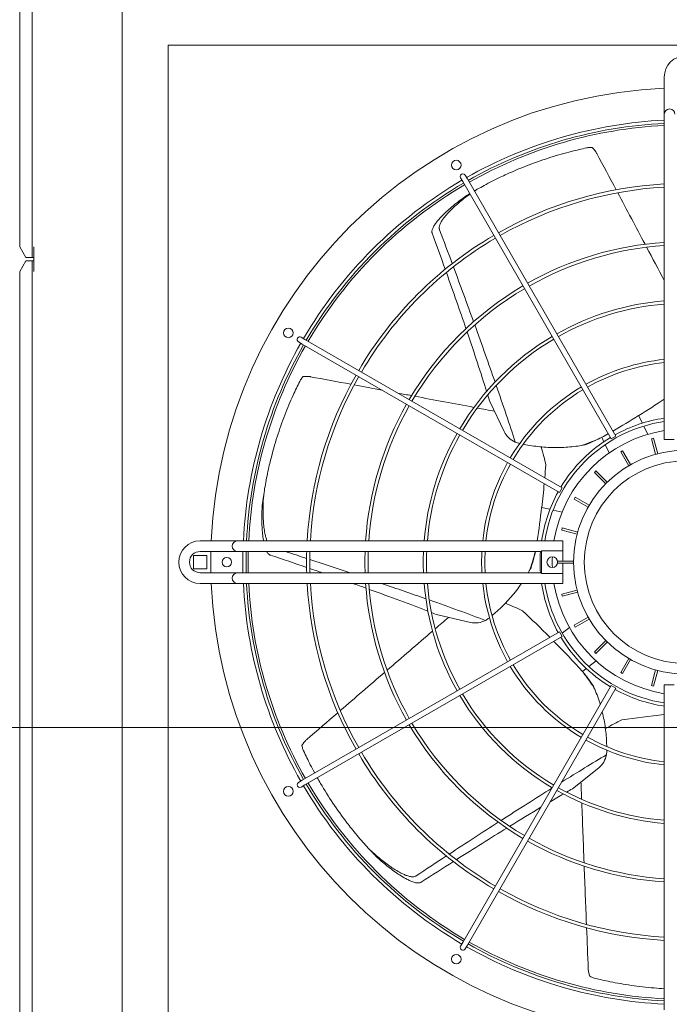
# Model space of a CAD drawing. Extents: x 23112 to 23553, y 42620 to 42838.
# Drawn here: x 23365 to 23366, y 42662 to 42663 of the extents above; entities that cross this region are included whole.
import ezdxf

# ---------------------------------------------------------------- set-up
doc = ezdxf.new("R2010")
doc.units = 0
doc.header["$LTSCALE"] = 99.9
doc.header["$MEASUREMENT"] = 0
doc.linetypes.add('DASHDOT', pattern=[1, 0.5, -0.25, 0, -0.25])
doc.linetypes.add('HIDDEN', pattern=[0.375, 0.25, -0.125])
doc.layers.add('I-wodlod-techn-zasilenie', color=172, linetype='CONTINUOUS', lineweight=50)
doc.layers.add('osie', color=7, linetype='DASHDOT', lineweight=13)

msp = doc.modelspace()

# ---------------------------------------------------------------- linework, layer by layer
at = {"layer": 'I-wodlod-techn-zasilenie', "linetype": 'HIDDEN', "lineweight": 18}
msp.add_line((23365.12591, 42666.94619), (23365.12591, 42662.08968), dxfattribs=at)
at = {"layer": 'I-wodlod-techn-zasilenie', "lineweight": 18}
for p, q in [((23365.04141, 42664.18288), (23365.04141, 42663.16388)), ((23365.02993, 42664.17288), (23365.02993, 42663.17388)), ((23365.63391, 42663.33325), (23365.63391, 42663.30475)), ((23365.63391, 42663.30475), (23365.63391, 42663.29825)), ((23365.63391, 42663.29825), (23365.63391, 42663.29175)), ((23365.63391, 42662.99325), (23365.63391, 42663.29175)), ((23365.44299, 42663.23856), (23365.44499, 42663.2351)), ((23365.44932, 42663.2376), (23365.44732, 42663.24106)), ((23365.58857, 42662.99641), (23365.44932, 42663.2376)), ((23365.58424, 42662.99391), (23365.44499, 42663.2351)), ((23365.02993, 42663.17388), (23365.03567, 42663.16388)), ((23365.04291, 42663.17388), (23365.04291, 42663.16238)), ((23365.03567, 42663.16388), (23365.04141, 42663.16388)), ((23365.04141, 42663.16388), (23365.04291, 42663.16388)), ((23365.04291, 42663.16238), (23365.04291, 42663.15088)), ((23365.03567, 42663.16088), (23365.02993, 42663.15088)), ((23365.04141, 42663.16088), (23365.03567, 42663.16088)), ((23365.04141, 42663.16088), (23365.04141, 42661.97238)), ((23365.04291, 42663.16088), (23365.04141, 42663.16088)), ((23365.02993, 42663.15088), (23365.02993, 42661.98239)), ((23365.29705, 42663.08716), (23365.29359, 42663.08916)), ((23365.29109, 42663.08483), (23365.29455, 42663.08283)), ((23365.53574, 42662.94358), (23365.29455, 42663.08283)), ((23365.53824, 42662.94791), (23365.29705, 42663.08716)), ((23365.47032, 42663.029), (23365.48397, 42663.00064)), ((23365.61334, 42663.00858), (23365.60983, 42663.01587)), ((23365.61839, 42662.9981), (23365.61466, 42663.00585)), ((23365.57505, 42662.99516), (23365.57133, 42662.99337)), ((23365.57531, 42662.99535), (23365.5773, 42662.99123)), ((23365.58857, 42662.99641), (23365.58424, 42662.99391)), ((23365.57862, 42662.98849), (23365.58235, 42662.98074)), ((23365.62381, 42662.99442), (23365.62188, 42662.9939)), ((23365.62577, 42662.97941), (23365.62188, 42662.9939)), ((23365.6277, 42662.97992), (23365.62381, 42662.99442)), ((23365.64324, 42662.99325), (23365.63391, 42662.99325)), ((23365.59477, 42662.98267), (23365.59304, 42662.98167)), ((23365.60054, 42662.96868), (23365.59304, 42662.98167)), ((23365.60227, 42662.96968), (23365.59477, 42662.98267)), ((23365.56976, 42662.96381), (23365.56835, 42662.96239)), ((23365.57896, 42662.95178), (23365.56835, 42662.96239)), ((23365.58037, 42662.9532), (23365.56976, 42662.96381)), ((23365.53824, 42662.94791), (23365.53574, 42662.94358)), ((23365.55048, 42662.93911), (23365.54948, 42662.93738)), ((23365.56248, 42662.92988), (23365.54948, 42662.93738)), ((23365.56348, 42662.93161), (23365.55048, 42662.93911)), ((23365.52671, 42662.92779), (23365.51883, 42662.92959)), ((23365.53806, 42662.9252), (23365.52967, 42662.92712)), ((23365.53825, 42662.91027), (23365.53774, 42662.90834)), ((23365.55223, 42662.90446), (23365.53774, 42662.90834)), ((23365.55275, 42662.90639), (23365.53825, 42662.91027)), ((23365.22741, 42662.89825), (23365.19891, 42662.89825)), ((23365.23391, 42662.89825), (23365.22741, 42662.89825)), ((23365.24041, 42662.89825), (23365.23391, 42662.89825)), ((23365.53891, 42662.89825), (23365.24041, 42662.89825)), ((23365.53891, 42662.89825), (23365.53891, 42662.88892)), ((23365.19276, 42662.8844), (23365.20506, 42662.8844)), ((23365.19276, 42662.8721), (23365.19276, 42662.8844)), ((23365.22741, 42662.88825), (23365.19891, 42662.88825)), ((23365.20506, 42662.8844), (23365.20506, 42662.8721)), ((23365.22741, 42662.88825), (23365.23391, 42662.88825)), ((23365.23391, 42662.88825), (23365.24041, 42662.88825)), ((23365.51891, 42662.88825), (23365.24041, 42662.88825)), ((23365.51305, 42662.88825), (23365.51242, 42662.88547)), ((23365.51891, 42662.88892), (23365.53891, 42662.88892)), ((23365.51891, 42662.86758), (23365.51891, 42662.88892)), ((23365.53891, 42662.88892), (23365.53891, 42662.87925)), ((23365.54891, 42662.87925), (23365.53391, 42662.87925)), ((23365.53391, 42662.87925), (23365.53391, 42662.87725)), ((23365.54891, 42662.87725), (23365.53391, 42662.87725)), ((23365.53891, 42662.87725), (23365.53891, 42662.86758)), ((23365.20506, 42662.8721), (23365.19276, 42662.8721)), ((23365.19891, 42662.86825), (23365.22741, 42662.86825)), ((23365.23391, 42662.86825), (23365.22741, 42662.86825)), ((23365.24041, 42662.86825), (23365.23391, 42662.86825)), ((23365.51891, 42662.86825), (23365.24041, 42662.86825)), ((23365.53891, 42662.86758), (23365.51891, 42662.86758)), ((23365.53891, 42662.86758), (23365.53891, 42662.85825)), ((23365.19891, 42662.85825), (23365.22741, 42662.85825)), ((23365.22741, 42662.85825), (23365.23391, 42662.85825)), ((23365.23391, 42662.85825), (23365.24041, 42662.85825)), ((23365.53891, 42662.85825), (23365.24041, 42662.85825)), ((23365.55223, 42662.85204), (23365.53774, 42662.84816)), ((23365.53774, 42662.84816), (23365.53825, 42662.84622)), ((23365.55275, 42662.85011), (23365.53825, 42662.84622)), ((23365.42158, 42662.8287), (23365.45226, 42662.8217)), ((23365.56248, 42662.82662), (23365.54948, 42662.81911)), ((23365.56348, 42662.82488), (23365.55048, 42662.81738)), ((23365.53574, 42662.81291), (23365.29455, 42662.67366)), ((23365.53574, 42662.81291), (23365.53824, 42662.80858)), ((23365.54497, 42662.81695), (23365.53824, 42662.81159)), ((23365.54948, 42662.81911), (23365.55048, 42662.81738)), ((23365.53824, 42662.80858), (23365.29705, 42662.66933)), ((23365.57896, 42662.80471), (23365.56835, 42662.7941)), ((23365.58037, 42662.8033), (23365.56976, 42662.79269)), ((23365.56835, 42662.7941), (23365.56976, 42662.79269)), ((23365.56318, 42662.78031), (23365.56991, 42662.78568)), ((23365.60054, 42662.78782), (23365.59304, 42662.77482)), ((23365.60227, 42662.78682), (23365.59477, 42662.77382)), ((23365.55722, 42662.77557), (23365.56081, 42662.77842)), ((23365.55747, 42662.77535), (23365.56004, 42662.77213)), ((23365.59304, 42662.77482), (23365.59477, 42662.77382)), ((23365.62577, 42662.77709), (23365.62188, 42662.7626)), ((23365.6277, 42662.77657), (23365.62381, 42662.76208)), ((23365.58424, 42662.76258), (23365.44499, 42662.5214)), ((23365.58857, 42662.76008), (23365.44932, 42662.5189)), ((23365.58424, 42662.76258), (23365.58857, 42662.76008)), ((23365.62188, 42662.7626), (23365.62381, 42662.76208)), ((23365.63391, 42662.76325), (23365.63391, 42662.46475)), ((23365.63391, 42662.76325), (23365.64324, 42662.76325)), ((23365.54779, 42662.66572), (23365.57239, 42662.68534)), ((23365.29455, 42662.67366), (23365.29109, 42662.67166)), ((23365.29359, 42662.66733), (23365.29705, 42662.66933)), ((23365.44499, 42662.5214), (23365.44299, 42662.51793)), ((23365.44732, 42662.51543), (23365.44932, 42662.5189)), ((23365.63391, 42662.46475), (23365.63391, 42662.45825))]:
    msp.add_line(p, q, dxfattribs=at)
at = {"layer": 'I-wodlod-techn-zasilenie', "linetype": 'HIDDEN', "lineweight": 18}
msp.add_lwpolyline([(23366.13891, 42662.39325), (23366.13891, 42663.36325), (23365.16891, 42663.36325), (23365.16891, 42662.39325)], close=True, dxfattribs=at)
at = {"layer": 'I-wodlod-techn-zasilenie', "lineweight": 18}
for centre, radius in [((23365.43891, 42663.25064), 0.0045), ((23365.28151, 42663.09325), 0.0045), ((23365.65391, 42662.87825), 0.105), ((23365.65391, 42662.87825), 0.095), ((23365.22391, 42662.87825), 0.0045), ((23365.52891, 42662.87825), 0.005), ((23365.28151, 42662.66325), 0.0045), ((23365.43891, 42662.50586), 0.0045)]:
    msp.add_circle(centre, radius, dxfattribs=at)
for centre, radius, start, end in [((23365.65391, 42663.33325), 0.02, 0, 180), ((23365.65391, 42662.87825), 0.445, 92.57596, 177.42404), ((23365.63891, 42663.29825), 0.005, 0, 180), ((23365.65391, 42662.87825), 0.415, 92.76231, 119.65484), ((23365.65391, 42662.87825), 0.412, 92.78244, 119.65233), ((23365.65391, 42662.87825), 0.41, 92.79603, 119.65063), ((23365.65391, 42662.87825), 0.415, 120.34516, 149.65484), ((23365.44516, 42663.23981), 0.0025, 30, 210), ((23365.65391, 42662.87825), 0.412, 120.34767, 149.65233), ((23365.65391, 42662.87825), 0.41, 120.34937, 149.65063), ((23365.65391, 42662.87825), 0.3553, 93.22691, 119.59685), ((23365.65391, 42662.87825), 0.3523, 93.25442, 119.59341), ((23365.65391, 42662.87825), 0.3553, 120.40315, 149.59685), ((23365.65391, 42662.87825), 0.3523, 120.40659, 149.59341), ((23365.65391, 42662.87825), 0.3006, 93.81491, 119.52348), ((23365.65391, 42662.87825), 0.2976, 93.85343, 119.51868), ((23365.65391, 42662.87825), 0.3006, 120.47652, 149.52348), ((23365.65391, 42662.87825), 0.2976, 120.48132, 149.51868), ((23365.65391, 42662.87825), 0.2459, 94.66524, 119.41748), ((23365.65391, 42662.87825), 0.2429, 94.72299, 119.41028), ((23365.29234, 42663.087), 0.0025, 60, 240), ((23365.65391, 42662.87825), 0.2459, 120.58252, 149.41748), ((23365.65391, 42662.87825), 0.415, 150.34516, 177.23769), ((23365.65391, 42662.87825), 0.412, 150.34767, 177.21756), ((23365.65391, 42662.87825), 0.41, 150.34937, 177.20397), ((23365.65391, 42662.87825), 0.2429, 120.58972, 149.41028), ((23365.65391, 42662.87825), 0.1912, 96.00427, 119.25082), ((23365.65391, 42662.87825), 0.1882, 96.10034, 119.23888), ((23365.65391, 42662.87825), 0.3553, 150.40315, 176.77309), ((23365.65391, 42662.87825), 0.3523, 150.40659, 176.74558), ((23365.65391, 42662.87825), 0.1912, 120.74918, 149.25082), ((23365.65391, 42662.87825), 0.1882, 120.76112, 149.23888), ((23365.65391, 42662.87825), 0.3006, 150.47652, 176.18509), ((23365.65391, 42662.87825), 0.2976, 150.48132, 176.14657), ((23365.31339, 42663.47525), 0.54672, 299.8843, 302.83443), ((23365.65391, 42662.87825), 0.1335, 98.61607, 171.38393), ((23365.65391, 42662.87825), 0.1365, 98.42532, 118.95057), ((23365.65391, 42662.87825), 0.2459, 150.58252, 175.33476), ((23365.65391, 42662.87825), 0.2429, 150.58972, 175.27701), ((23365.50199, 42663.00932), 0.02, 205.71429, 247.27462), ((23365.65391, 42662.87825), 0.125, 99.2069, 170.7931), ((23365.65391, 42662.87825), 0.1365, 121.04943, 148.95057), ((23365.31339, 42663.47525), 0.54672, 298.62542, 299.3603), ((23365.65391, 42662.87825), 0.1912, 150.74918, 173.99573), ((23365.65391, 42662.87825), 0.1882, 150.76112, 173.89966), ((23365.65391, 42662.87825), 0.1365, 151.04943, 171.57468), ((23364.97484, 42662.98425), 0.54672, 350.95002, 354.263), ((23365.19891, 42662.87825), 0.02, 90, 270), ((23365.23391, 42662.89325), 0.005, 90, 270), ((23365.19891, 42662.87825), 0.01, 90, 270), ((23365.65391, 42662.87825), 0.445, 178.71235, 180), ((23365.65391, 42662.87825), 0.415, 178.61925, 181.38075), ((23365.65391, 42662.87825), 0.412, 178.60919, 181.39081), ((23365.65391, 42662.87825), 0.41, 178.6024, 180), ((23365.65391, 42662.87825), 0.3553, 178.38718, 181.61282), ((23365.65391, 42662.87825), 0.3523, 178.37345, 181.62655), ((23365.65391, 42662.87825), 0.3006, 178.0936, 181.9064), ((23365.65391, 42662.87825), 0.2976, 178.07438, 181.92562), ((23365.65391, 42662.87825), 0.2459, 177.66931, 182.33069), ((23365.65391, 42662.87825), 0.2429, 177.64051, 182.35949), ((23365.65391, 42662.87825), 0.1912, 177.00199, 182.99801), ((23365.65391, 42662.87825), 0.1882, 176.95416, 183.04584), ((23365.65391, 42662.87825), 0.1365, 175.79874, 184.20126), ((23365.65391, 42662.87825), 0.445, 180, 181.28765), ((23365.65391, 42662.87825), 0.41, 180, 181.3976), ((23365.65391, 42662.87825), 0.125, 177.70802, 182.29198), ((23365.23391, 42662.86325), 0.005, 90, 270), ((23365.65391, 42662.87825), 0.445, 182.57596, 267.42404), ((23365.65391, 42662.87825), 0.415, 182.76231, 209.65484), ((23365.65391, 42662.87825), 0.412, 182.78244, 209.65233), ((23365.65391, 42662.87825), 0.41, 182.79603, 209.65063), ((23365.65391, 42662.87825), 0.3553, 183.22691, 209.59685), ((23365.65391, 42662.87825), 0.3523, 183.25442, 209.59341), ((23365.65391, 42662.87825), 0.3006, 183.81491, 209.52348), ((23365.65391, 42662.87825), 0.2976, 183.85343, 209.51868), ((23365.65391, 42662.87825), 0.2459, 184.66524, 209.41748), ((23365.65391, 42662.87825), 0.2429, 184.72299, 209.41028), ((23365.65391, 42662.87825), 0.1912, 186.00427, 209.25082), ((23365.65391, 42662.87825), 0.1882, 186.10034, 209.23888), ((23365.65391, 42662.87825), 0.1365, 188.42532, 208.95057), ((23365.65391, 42662.87825), 0.1335, 188.61607, 261.38393), ((23365.65391, 42662.87825), 0.125, 189.2069, 260.7931), ((23365.45671, 42662.8412), 0.02, 257.14286, 298.70319), ((23365.14764, 42662.41342), 0.54672, 41.48257, 45.58865), ((23365.65391, 42662.87825), 0.1365, 211.04943, 238.95057), ((23365.65391, 42662.87825), 0.1912, 210.74918, 239.25082), ((23365.65391, 42662.87825), 0.1882, 210.76112, 239.23888), ((23365.65391, 42662.87825), 0.1365, 241.04943, 261.57468), ((23365.65391, 42662.87825), 0.2459, 210.58252, 239.41748), ((23365.65391, 42662.87825), 0.2429, 210.58972, 239.41028), ((23365.65391, 42662.87825), 0.2976, 210.48132, 239.51868), ((23365.65391, 42662.87825), 0.3006, 210.47652, 239.52348), ((23365.65391, 42662.87825), 0.1912, 240.74918, 263.99573), ((23365.65391, 42662.87825), 0.1882, 240.76112, 263.89966), ((23365.65391, 42662.87825), 0.3523, 210.40659, 239.59341), ((23365.65391, 42662.87825), 0.3553, 210.40315, 239.59685), ((23365.55993, 42662.70098), 0.02, 308.57143, 350.13176), ((23365.29234, 42662.6695), 0.0025, 120, 300), ((23365.65391, 42662.87825), 0.415, 210.34516, 239.65484), ((23365.65391, 42662.87825), 0.412, 210.34767, 239.65233), ((23365.65391, 42662.87825), 0.41, 210.34937, 239.65063), ((23365.65391, 42662.87825), 0.2459, 240.58252, 265.33476), ((23365.65391, 42662.87825), 0.2429, 240.58972, 265.27701), ((23365.65391, 42662.87825), 0.3006, 240.47652, 266.18509), ((23365.65391, 42662.87825), 0.2976, 240.48132, 266.14657), ((23365.65391, 42662.87825), 0.3523, 240.40659, 266.74558), ((23365.65391, 42662.87825), 0.3553, 240.40315, 266.77309), ((23365.44516, 42662.51668), 0.0025, 150, 330), ((23365.65391, 42662.87825), 0.415, 240.34516, 267.23769), ((23365.65391, 42662.87825), 0.412, 240.34767, 267.21756), ((23365.65391, 42662.87825), 0.41, 240.34937, 267.20397)]:
    msp.add_arc(centre, radius, start, end, dxfattribs=at)
for centre, major_axis, ratio, start_param, end_param in [((23367.78005, 42658.14019), (-3.45237, 7.16892), 0.040757, 5.481553, 5.488302), ((23367.78005, 42658.14019), (-3.45237, 7.16892), 0.040757, 5.471493, 5.481003), ((23358.05889, 42678.32639), (7.46757, -15.50657), 0.018843, 0.200418, 0.210059), ((23358.05889, 42678.32639), (7.43303, -15.43485), 0.018843, 0.175452, 0.187017), ((23367.78005, 42658.14019), (-3.45237, 7.16892), 0.040757, 5.464836, 5.470937), ((23358.05889, 42678.32639), (7.46757, -15.50657), 0.018843, 0.182801, 0.199501), ((23358.05889, 42678.32639), (7.43303, -15.43485), 0.018843, 0.154631, 0.174389), ((23358.05889, 42678.32639), (7.46757, -15.50657), 0.018843, 0.162625, 0.181772), ((23358.05889, 42678.32639), (7.43303, -15.43485), 0.018843, 0.129309, 0.153385), ((23370.6839, 42661.5864), (-7.75741, 1.77058), 0.040757, 5.481553, 5.488302), ((23370.6839, 42661.5864), (-7.75741, 1.77058), 0.040757, 5.476362, 5.481003), ((23358.05889, 42678.32639), (7.46757, -15.50657), 0.018843, 0.13987, 0.161413), ((23370.6839, 42661.5864), (-7.75741, 1.77058), 0.040757, 5.471493, 5.473744), ((23370.6839, 42661.5864), (-7.75741, 1.77058), 0.040757, 5.461259, 5.470937), ((23358.05889, 42678.32639), (7.43303, -15.43485), 0.018843, 0.124789, 0.127712), ((23370.6839, 42661.5864), (-7.75741, 1.77058), 0.040757, 5.457889, 5.460688), ((23365.44205, 42662.99509), (-0.29218, -0.14071), 0.192511, 2.087387, 2.190973), ((23365.43046, 42662.78546), (-0.07216, -0.31617), 0.192511, 2.188888, 2.23473), ((23365.43046, 42662.78546), (-0.07216, -0.31617), 0.192511, 2.087387, 2.168385), ((23348.84064, 42666.57198), (16.70187, -3.81209), 0.018843, 0.175452, 0.187017), ((23348.84064, 42666.57198), (16.77948, -3.82981), 0.018843, 0.200418, 0.206391), ((23348.84064, 42666.57198), (16.77948, -3.82981), 0.018843, 0.187513, 0.199501), ((23348.84064, 42666.57198), (16.70187, -3.81209), 0.018843, 0.170171, 0.174389), ((23348.84064, 42666.57198), (16.70187, -3.81209), 0.018843, 0.154631, 0.159486), ((23348.84064, 42666.57198), (16.77948, -3.82981), 0.018843, 0.162625, 0.177574), ((23348.84064, 42666.57198), (16.70187, -3.81209), 0.018843, 0.129309, 0.153385), ((23348.84064, 42666.57198), (16.77948, -3.82981), 0.018843, 0.13987, 0.161413), ((23348.84064, 42666.57198), (16.70187, -3.81209), 0.018843, 0.124789, 0.127712), ((23365.58713, 42662.64571), (0.2022, -0.25355), 0.192511, 2.102123, 2.23473), ((23369.80006, 42666.0054), (-6.22096, -4.96105), 0.040757, 5.457889, 5.460688), ((23369.80006, 42666.0054), (-6.22096, -4.96105), 0.040757, 5.461259, 5.470937), ((23369.80006, 42666.0054), (-6.22096, -4.96105), 0.040757, 5.471493, 5.481003), ((23369.80006, 42666.0054), (-6.22096, -4.96105), 0.040757, 5.481553, 5.488302), ((23365.79408, 42662.68106), (0.3243, 0), 0.192511, 2.087387, 2.23473), ((23352.28313, 42652.03612), (13.4561, 10.73088), 0.018843, 0.13987, 0.158927), ((23365.79408, 42668.06959), (0, -7.9569), 0.040757, 5.457889, 5.460688), ((23352.28313, 42652.03612), (13.4561, 10.73088), 0.018843, 0.162759, 0.181772), ((23352.28313, 42652.03612), (13.39386, 10.68125), 0.018843, 0.124789, 0.127712), ((23352.28313, 42652.03612), (13.39386, 10.68125), 0.018843, 0.129309, 0.135477), ((23352.28313, 42652.03612), (13.39386, 10.68125), 0.018843, 0.139801, 0.153385), ((23365.79408, 42668.06959), (0, -7.9569), 0.040757, 5.461259, 5.470937), ((23352.28313, 42652.03612), (13.4561, 10.73088), 0.018843, 0.182801, 0.199501), ((23352.28313, 42652.03612), (13.39386, 10.68125), 0.018843, 0.154631, 0.174389), ((23352.28313, 42652.03612), (13.4561, 10.73088), 0.018843, 0.200418, 0.210059), ((23352.28313, 42652.03612), (13.39386, 10.68125), 0.018843, 0.175452, 0.187017), ((23365.79408, 42668.06959), (0, -7.9569), 0.040757, 5.471493, 5.481003), ((23365.79408, 42668.06959), (0, -7.9569), 0.040757, 5.481553, 5.488302)]:
    msp.add_ellipse(centre, major_axis=major_axis, ratio=ratio, start_param=start_param, end_param=end_param, dxfattribs=at)
for points, knots in [([(23365.56091, 42663.26672), (23365.55639, 42663.26576), (23365.55171, 42663.26468), (23365.54065, 42663.26188), (23365.53418, 42663.26005), (23365.5209, 42663.25587), (23365.51409, 42663.25351), (23365.50029, 42663.24822), (23365.4933, 42663.2453), (23365.48421, 42663.24114), (23365.48215, 42663.24017), (23365.48009, 42663.23918)], [5.628237, 5.628237, 5.628237, 5.628237, 24.441601, 24.441601, 48.883202, 48.883202, 73.324803, 73.324803, 97.766405, 97.766405, 104.926774, 104.926774, 104.926774, 104.926774]), ([(23365.56626, 42663.26711), (23365.56564, 42663.26715), (23365.56501, 42663.26716), (23365.56321, 42663.2671), (23365.56204, 42663.26696), (23365.56091, 42663.26672)], [23.505025, 23.505025, 23.505025, 23.505025, 25.859516, 25.859516, 30.318685, 30.318685, 30.318685, 30.318685]), ([(23365.56626, 42663.26711), (23365.56641, 42663.26699), (23365.56655, 42663.26686), (23365.56713, 42663.26632), (23365.56755, 42663.26588), (23365.56837, 42663.26495), (23365.56876, 42663.26447), (23365.5695, 42663.26346), (23365.56984, 42663.26294), (23365.57034, 42663.26211), (23365.57051, 42663.26181), (23365.57068, 42663.2615)], [148.21489, 148.21489, 148.21489, 148.21489, 148.790276, 148.790276, 150.632855, 150.632855, 152.475435, 152.475435, 154.318014, 154.318014, 155.348889, 155.348889, 155.348889, 155.348889]), ([(23365.48009, 42663.23918), (23365.47512, 42663.23678), (23365.47014, 42663.23424), (23365.46298, 42663.23037), (23365.4608, 42663.22916), (23365.45862, 42663.22792)], [104.926774, 104.926774, 104.926774, 104.926774, 122.208006, 122.208006, 129.840338, 129.840338, 129.840338, 129.840338]), ([(23365.44846, 42663.22192), (23365.44743, 42663.2212), (23365.4464, 42663.22048), (23365.44356, 42663.21843), (23365.44177, 42663.21707), (23365.43823, 42663.21431), (23365.43649, 42663.21289), (23365.4331, 42663.21002), (23365.43145, 42663.20856), (23365.42826, 42663.2056), (23365.42672, 42663.2041), (23365.42448, 42663.20179), (23365.42368, 42663.20093), (23365.42209, 42663.19914), (23365.42131, 42663.1982), (23365.4198, 42663.19628), (23365.41909, 42663.1953), (23365.41813, 42663.19379), (23365.41783, 42663.19328), (23365.41728, 42663.19226), (23365.41703, 42663.19174), (23365.41652, 42663.19048), (23365.41625, 42663.18963), (23365.41612, 42663.18836), (23365.41612, 42663.18794), (23365.41622, 42663.18725), (23365.41629, 42663.18698), (23365.41638, 42663.18672)], [72.856457, 72.856457, 72.856457, 72.856457, 76.498272, 76.498272, 82.972306, 82.972306, 89.446341, 89.446341, 95.920375, 95.920375, 102.39441, 102.39441, 105.823764, 105.823764, 109.253118, 109.253118, 112.682473, 112.682473, 114.39715, 114.39715, 116.111827, 116.111827, 118.548976, 118.548976, 119.767551, 119.767551, 120.608571, 120.608571, 120.608571, 120.608571]), ([(23365.42324, 42663.19002), (23365.42314, 42663.19028), (23365.42306, 42663.19056), (23365.42294, 42663.19127), (23365.42292, 42663.1917), (23365.42298, 42663.19255), (23365.42305, 42663.19299), (23365.42325, 42663.19382), (23365.42337, 42663.19423), (23365.42369, 42663.19511), (23365.42391, 42663.19561), (23365.42438, 42663.19659), (23365.42465, 42663.19707), (23365.42549, 42663.19852), (23365.42613, 42663.19947), (23365.42748, 42663.20131), (23365.4282, 42663.20221), (23365.42964, 42663.20393), (23365.43037, 42663.20475), (23365.43243, 42663.20699), (23365.43387, 42663.20844), (23365.43685, 42663.2113), (23365.4384, 42663.21271), (23365.44158, 42663.21547), (23365.44321, 42663.21683), (23365.44654, 42663.21948), (23365.44824, 42663.22077), (23365.45056, 42663.22247), (23365.45117, 42663.22291), (23365.45178, 42663.22334)], [116.818504, 116.818504, 116.818504, 116.818504, 117.674315, 117.674315, 118.90653, 118.90653, 120.138745, 120.138745, 121.370961, 121.370961, 122.9854, 122.9854, 124.599839, 124.599839, 127.828717, 127.828717, 131.057596, 131.057596, 134.286474, 134.286474, 140.459649, 140.459649, 146.632824, 146.632824, 152.805999, 152.805999, 158.979173, 158.979173, 161.163066, 161.163066, 161.163066, 161.163066]), ([(23365.29524, 42663.05218), (23365.29481, 42663.05171), (23365.29442, 42663.05123), (23365.29334, 42663.04978), (23365.29272, 42663.04878), (23365.29221, 42663.04775)], [23.505025, 23.505025, 23.505025, 23.505025, 25.859516, 25.859516, 30.318685, 30.318685, 30.318685, 30.318685]), ([(23365.29524, 42663.05218), (23365.29542, 42663.05221), (23365.29561, 42663.05224), (23365.29639, 42663.05236), (23365.297, 42663.05242), (23365.29824, 42663.05248), (23365.29886, 42663.05249), (23365.3001, 42663.05243), (23365.30073, 42663.05238), (23365.30169, 42663.05225), (23365.30203, 42663.0522), (23365.30237, 42663.05213)], [148.21489, 148.21489, 148.21489, 148.21489, 148.790276, 148.790276, 150.632855, 150.632855, 152.475435, 152.475435, 154.318014, 154.318014, 155.348889, 155.348889, 155.348889, 155.348889]), ([(23365.29221, 42663.04775), (23365.29013, 42663.04362), (23365.28806, 42663.03929), (23365.28336, 42663.02889), (23365.28075, 42663.02269), (23365.27574, 42663.0097), (23365.27334, 42663.00291), (23365.26887, 42662.98883), (23365.2668, 42662.98153), (23365.26439, 42662.97183), (23365.26386, 42662.96962), (23365.26335, 42662.96739)], [5.628237, 5.628237, 5.628237, 5.628237, 24.441601, 24.441601, 48.883202, 48.883202, 73.324803, 73.324803, 97.766405, 97.766405, 104.926774, 104.926774, 104.926774, 104.926774]), ([(23365.57534, 42662.9953), (23365.57524, 42662.99525), (23365.57514, 42662.99521), (23365.57303, 42662.99419), (23365.57093, 42662.99324), (23365.56661, 42662.99142), (23365.56438, 42662.99054), (23365.56033, 42662.98903), (23365.55853, 42662.98839), (23365.55671, 42662.98778)], [51.900767, 51.900767, 51.900767, 51.900767, 52.250056, 52.250056, 59.476064, 59.476064, 66.702072, 66.702072, 72.30074, 72.30074, 72.30074, 72.30074]), ([(23365.49427, 42662.99087), (23365.49462, 42662.99072), (23365.49498, 42662.99058), (23365.49595, 42662.99024), (23365.49657, 42662.99006), (23365.49721, 42662.9899)], [74.725099, 74.725099, 74.725099, 74.725099, 75.874264, 75.874264, 77.80458, 77.80458, 77.80458, 77.80458]), ([(23365.50166, 42662.98888), (23365.50247, 42662.9887), (23365.5033, 42662.98854), (23365.50906, 42662.98741), (23365.51406, 42662.9867), (23365.5241, 42662.9858), (23365.52913, 42662.98562), (23365.53914, 42662.98576), (23365.54411, 42662.98609), (23365.5516, 42662.98697), (23365.55417, 42662.98734), (23365.55671, 42662.98778)], [26.770873, 26.770873, 26.770873, 26.770873, 29.207025, 29.207025, 43.810537, 43.810537, 58.414049, 58.414049, 73.017562, 73.017562, 80.732711, 80.732711, 80.732711, 80.732711]), ([(23365.52287, 42662.96935), (23365.52233, 42662.97207), (23365.52171, 42662.97475), (23365.52023, 42662.98042), (23365.51936, 42662.98339), (23365.51839, 42662.98631)], [191.854558, 191.854558, 191.854558, 191.854558, 201.408338, 201.408338, 212.32354, 212.32354, 212.32354, 212.32354]), ([(23365.55671, 42662.98778), (23365.55714, 42662.98785), (23365.55758, 42662.98793), (23365.55855, 42662.98811), (23365.55908, 42662.98821), (23365.55956, 42662.9883)], [60.821368, 60.821368, 60.821368, 60.821368, 62.414931, 62.414931, 64.507113, 64.507113, 64.507113, 64.507113]), ([(23365.55956, 42662.9883), (23365.55959, 42662.98831), (23365.55961, 42662.98832), (23365.56293, 42662.98961), (23365.56613, 42662.99095), (23365.56993, 42662.9927), (23365.57064, 42662.99303), (23365.57133, 42662.99337)], [63.116183, 63.116183, 63.116183, 63.116183, 63.200181, 63.200181, 73.733544, 73.733544, 76.156299, 76.156299, 76.156299, 76.156299]), ([(23365.26335, 42662.96739), (23365.26212, 42662.96201), (23365.261, 42662.95653), (23365.25957, 42662.94852), (23365.25915, 42662.94606), (23365.25876, 42662.94358)], [104.926774, 104.926774, 104.926774, 104.926774, 122.208006, 122.208006, 129.840338, 129.840338, 129.840338, 129.840338]), ([(23365.25876, 42662.94358), (23365.25836, 42662.94104), (23365.25799, 42662.93848), (23365.25746, 42662.93457), (23365.25729, 42662.93323), (23365.25712, 42662.9319)], [23.843624, 23.843624, 23.843624, 23.843624, 31.17572, 31.17572, 34.967352, 34.967352, 34.967352, 34.967352]), ([(23365.26152, 42662.89825), (23365.26151, 42662.89827), (23365.2615, 42662.89829), (23365.26109, 42662.89935), (23365.26075, 42662.90044), (23365.26015, 42662.90265), (23365.25989, 42662.90377), (23365.25945, 42662.90597), (23365.25926, 42662.90705), (23365.2588, 42662.91006), (23365.25856, 42662.91209), (23365.25818, 42662.9162), (23365.25805, 42662.91829), (23365.25787, 42662.9225), (23365.25783, 42662.92462), (23365.25783, 42662.92888), (23365.25788, 42662.93101), (23365.25812, 42662.93666), (23365.25838, 42662.94016), (23365.25876, 42662.94358)], [124.535431, 124.535431, 124.535431, 124.535431, 124.599839, 124.599839, 127.828717, 127.828717, 131.057596, 131.057596, 134.286474, 134.286474, 140.459649, 140.459649, 146.632824, 146.632824, 152.805999, 152.805999, 158.979173, 158.979173, 169.240552, 169.240552, 169.240552, 169.240552]), ([(23365.25712, 42662.9319), (23365.25703, 42662.93065), (23365.25696, 42662.92939), (23365.2568, 42662.92589), (23365.25673, 42662.92364), (23365.25669, 42662.91916), (23365.25671, 42662.91692), (23365.25685, 42662.91247), (23365.25696, 42662.91027), (23365.25728, 42662.90593), (23365.25749, 42662.90379), (23365.25791, 42662.9006), (23365.25808, 42662.89944), (23365.25829, 42662.89826), (23365.25829, 42662.89825), (23365.25829, 42662.89825)], [72.856457, 72.856457, 72.856457, 72.856457, 76.498272, 76.498272, 82.972306, 82.972306, 89.446341, 89.446341, 95.920375, 95.920375, 102.39441, 102.39441, 105.823764, 105.823764, 105.836845, 105.836845, 105.836845, 105.836845]), ([(23365.26127, 42662.88825), (23365.26131, 42662.88817), (23365.26135, 42662.8881), (23365.26179, 42662.88732), (23365.26228, 42662.88659), (23365.26319, 42662.8857), (23365.26352, 42662.88543), (23365.26412, 42662.88508), (23365.26438, 42662.88496), (23365.26464, 42662.88487)], [115.849396, 115.849396, 115.849396, 115.849396, 116.111827, 116.111827, 118.548976, 118.548976, 119.767551, 119.767551, 120.608571, 120.608571, 120.608571, 120.608571]), ([(23365.51304, 42662.88825), (23365.51262, 42662.88646), (23365.51215, 42662.88465), (23365.511, 42662.88056), (23365.51029, 42662.87826), (23365.50895, 42662.87416), (23365.50832, 42662.87235), (23365.50767, 42662.87055)], [53.610397, 53.610397, 53.610397, 53.610397, 59.476064, 59.476064, 66.702072, 66.702072, 72.30074, 72.30074, 72.30074, 72.30074]), ([(23365.50904, 42662.8731), (23365.50905, 42662.87313), (23365.50906, 42662.87315), (23365.51012, 42662.87655), (23365.51107, 42662.87989), (23365.51206, 42662.88396), (23365.51224, 42662.88471), (23365.51242, 42662.88547)], [63.116183, 63.116183, 63.116183, 63.116183, 63.200181, 63.200181, 73.733544, 73.733544, 76.156299, 76.156299, 76.156299, 76.156299]), ([(23365.50767, 42662.87055), (23365.50788, 42662.87093), (23365.50809, 42662.87132), (23365.50856, 42662.87219), (23365.50881, 42662.87267), (23365.50904, 42662.8731)], [60.821368, 60.821368, 60.821368, 60.821368, 62.414931, 62.414931, 64.507113, 64.507113, 64.507113, 64.507113]), ([(23365.47249, 42662.82819), (23365.47313, 42662.82872), (23365.47378, 42662.82926), (23365.47825, 42662.83306), (23365.48192, 42662.83653), (23365.48888, 42662.84382), (23365.49217, 42662.84764), (23365.49692, 42662.85377), (23365.49853, 42662.85599), (23365.50008, 42662.85825)], [26.770873, 26.770873, 26.770873, 26.770873, 29.207025, 29.207025, 43.810537, 43.810537, 58.414049, 58.414049, 66.451315, 66.451315, 66.451315, 66.451315]), ([(23365.50098, 42662.8326), (23365.49852, 42662.83387), (23365.49603, 42662.83506), (23365.49068, 42662.83744), (23365.48781, 42662.83861), (23365.48493, 42662.83968)], [191.854558, 191.854558, 191.854558, 191.854558, 201.408338, 201.408338, 212.32354, 212.32354, 212.32354, 212.32354]), ([(23365.46632, 42662.82366), (23365.46666, 42662.82384), (23365.46699, 42662.82404), (23365.46786, 42662.82458), (23365.46839, 42662.82495), (23365.46891, 42662.82535)], [74.725099, 74.725099, 74.725099, 74.725099, 75.874264, 75.874264, 77.80458, 77.80458, 77.80458, 77.80458]), ([(23365.55727, 42662.7756), (23365.55734, 42662.77552), (23365.55741, 42662.77543), (23365.55887, 42662.7736), (23365.56026, 42662.77177), (23365.563, 42662.76795), (23365.56435, 42662.76598), (23365.56672, 42662.76236), (23365.56774, 42662.76075), (23365.56875, 42662.75911)], [51.900767, 51.900767, 51.900767, 51.900767, 52.250056, 52.250056, 59.476064, 59.476064, 66.702072, 66.702072, 72.30074, 72.30074, 72.30074, 72.30074]), ([(23365.56761, 42662.76178), (23365.56759, 42662.7618), (23365.56758, 42662.76182), (23365.56558, 42662.76477), (23365.56356, 42662.7676), (23365.56101, 42662.77091), (23365.56053, 42662.77152), (23365.56004, 42662.77213)], [63.116183, 63.116183, 63.116183, 63.116183, 63.200181, 63.200181, 73.733544, 73.733544, 76.156299, 76.156299, 76.156299, 76.156299]), ([(23365.56875, 42662.75911), (23365.56858, 42662.75952), (23365.56841, 42662.75993), (23365.56802, 42662.76084), (23365.5678, 42662.76133), (23365.56761, 42662.76178)], [60.821368, 60.821368, 60.821368, 60.821368, 62.414931, 62.414931, 64.507113, 64.507113, 64.507113, 64.507113]), ([(23365.57389, 42662.74466), (23365.57317, 42662.74709), (23365.57239, 42662.74949), (23365.57067, 42662.75431), (23365.56974, 42662.75673), (23365.56875, 42662.75911)], [65.578469, 65.578469, 65.578469, 65.578469, 73.017562, 73.017562, 80.732711, 80.732711, 80.732711, 80.732711]), ([(23365.57993, 42662.7052), (23365.57992, 42662.70603), (23365.5799, 42662.70687), (23365.57971, 42662.71274), (23365.57929, 42662.71777), (23365.57793, 42662.72776), (23365.57699, 42662.73271), (23365.57579, 42662.73767), (23365.57576, 42662.73776), (23365.57574, 42662.73786)], [26.770873, 26.770873, 26.770873, 26.770873, 29.207025, 29.207025, 43.810537, 43.810537, 58.414049, 58.414049, 58.700589, 58.700589, 58.700589, 58.700589]), ([(23365.59424, 42662.73022), (23365.59172, 42662.72909), (23365.58924, 42662.72789), (23365.58404, 42662.72519), (23365.58134, 42662.72367), (23365.5787, 42662.72209)], [191.854558, 191.854558, 191.854558, 191.854558, 201.408338, 201.408338, 212.32354, 212.32354, 212.32354, 212.32354]), ([(23365.29429, 42662.70627), (23365.29438, 42662.70644), (23365.29447, 42662.7066), (23365.29488, 42662.70729), (23365.29521, 42662.7078), (23365.29593, 42662.70881), (23365.29631, 42662.7093), (23365.29713, 42662.71024), (23365.29756, 42662.71069), (23365.29826, 42662.71136), (23365.29852, 42662.7116), (23365.29878, 42662.71182)], [148.21489, 148.21489, 148.21489, 148.21489, 148.790276, 148.790276, 150.632855, 150.632855, 152.475435, 152.475435, 154.318014, 154.318014, 155.348889, 155.348889, 155.348889, 155.348889]), ([(23365.29429, 42662.70627), (23365.29439, 42662.70565), (23365.29453, 42662.70504), (23365.29498, 42662.7033), (23365.29538, 42662.70219), (23365.29587, 42662.70114)], [23.505025, 23.505025, 23.505025, 23.505025, 25.859516, 25.859516, 30.318685, 30.318685, 30.318685, 30.318685]), ([(23365.29587, 42662.70114), (23365.2978, 42662.69695), (23365.2999, 42662.69263), (23365.30347, 42662.68564), (23365.30484, 42662.68305), (23365.30626, 42662.68042)], [5.628237, 5.628237, 5.628237, 5.628237, 24.441601, 24.441601, 35.355893, 35.355893, 35.355893, 35.355893]), ([(23365.57963, 42662.69755), (23365.5797, 42662.69793), (23365.57975, 42662.69831), (23365.57987, 42662.69933), (23365.57991, 42662.69998), (23365.57992, 42662.70064)], [74.725099, 74.725099, 74.725099, 74.725099, 75.874264, 75.874264, 77.80458, 77.80458, 77.80458, 77.80458]), ([(23365.30868, 42662.67605), (23365.30971, 42662.67423), (23365.31076, 42662.67239), (23365.31535, 42662.66455), (23365.31916, 42662.65844), (23365.32739, 42662.64616), (23365.3318, 42662.63999), (23365.33788, 42662.63206), (23365.33928, 42662.63027), (23365.3407, 42662.62848)], [41.391809, 41.391809, 41.391809, 41.391809, 48.883202, 48.883202, 73.324803, 73.324803, 97.766405, 97.766405, 104.926774, 104.926774, 104.926774, 104.926774]), ([(23365.3407, 42662.62848), (23365.34415, 42662.62416), (23365.34773, 42662.61987), (23365.3531, 42662.61376), (23365.35477, 42662.6119), (23365.35646, 42662.61005)], [104.926774, 104.926774, 104.926774, 104.926774, 122.208006, 122.208006, 129.840338, 129.840338, 129.840338, 129.840338]), ([(23365.35646, 42662.61005), (23365.3582, 42662.60815), (23365.35996, 42662.60626), (23365.36269, 42662.60341), (23365.36363, 42662.60244), (23365.36457, 42662.60148)], [23.843624, 23.843624, 23.843624, 23.843624, 31.17572, 31.17572, 34.967352, 34.967352, 34.967352, 34.967352]), ([(23365.40128, 42662.58399), (23365.40104, 42662.58383), (23365.40079, 42662.58369), (23365.40013, 42662.58342), (23365.39972, 42662.58331), (23365.39887, 42662.58317), (23365.39843, 42662.58314), (23365.39757, 42662.58315), (23365.39714, 42662.58318), (23365.39621, 42662.5833), (23365.39568, 42662.5834), (23365.39462, 42662.58364), (23365.39409, 42662.58379), (23365.39249, 42662.58429), (23365.39143, 42662.5847), (23365.38932, 42662.58561), (23365.38829, 42662.58611), (23365.38629, 42662.58713), (23365.38533, 42662.58766), (23365.38268, 42662.58918), (23365.38095, 42662.59025), (23365.3775, 42662.59252), (23365.37579, 42662.59372), (23365.37239, 42662.59621), (23365.3707, 42662.5975), (23365.36738, 42662.60015), (23365.36574, 42662.60152), (23365.36147, 42662.60523), (23365.35889, 42662.60762), (23365.35646, 42662.61005)], [116.818504, 116.818504, 116.818504, 116.818504, 117.674315, 117.674315, 118.90653, 118.90653, 120.138745, 120.138745, 121.370961, 121.370961, 122.9854, 122.9854, 124.599839, 124.599839, 127.828717, 127.828717, 131.057596, 131.057596, 134.286474, 134.286474, 140.459649, 140.459649, 146.632824, 146.632824, 152.805999, 152.805999, 158.979173, 158.979173, 169.240552, 169.240552, 169.240552, 169.240552]), ([(23365.36457, 42662.60148), (23365.36549, 42662.60063), (23365.36643, 42662.59979), (23365.36906, 42662.59748), (23365.37078, 42662.59603), (23365.37426, 42662.5932), (23365.37603, 42662.59182), (23365.37959, 42662.58915), (23365.38138, 42662.58787), (23365.38497, 42662.58541), (23365.38677, 42662.58425), (23365.38953, 42662.58258), (23365.39054, 42662.58199), (23365.39265, 42662.58084), (23365.39373, 42662.58028), (23365.39594, 42662.57924), (23365.39706, 42662.57877), (23365.39874, 42662.57817), (23365.3993, 42662.57799), (23365.40042, 42662.57768), (23365.40098, 42662.57755), (23365.40233, 42662.57733), (23365.40321, 42662.57726), (23365.40448, 42662.57742), (23365.40489, 42662.57751), (23365.40554, 42662.57776), (23365.40579, 42662.57789), (23365.40602, 42662.57804)], [72.856457, 72.856457, 72.856457, 72.856457, 76.498272, 76.498272, 82.972306, 82.972306, 89.446341, 89.446341, 95.920375, 95.920375, 102.39441, 102.39441, 105.823764, 105.823764, 109.253118, 109.253118, 112.682473, 112.682473, 114.39715, 114.39715, 116.111827, 116.111827, 118.548976, 118.548976, 119.767551, 119.767551, 120.608571, 120.608571, 120.608571, 120.608571]), ([(23365.56415, 42662.48987), (23365.56407, 42662.49004), (23365.564, 42662.49021), (23365.56371, 42662.49096), (23365.56352, 42662.49154), (23365.56318, 42662.49273), (23365.56304, 42662.49333), (23365.56281, 42662.49456), (23365.56273, 42662.49518), (23365.56264, 42662.49614), (23365.56262, 42662.49649), (23365.5626, 42662.49683)], [148.21489, 148.21489, 148.21489, 148.21489, 148.790276, 148.790276, 150.632855, 150.632855, 152.475435, 152.475435, 154.318014, 154.318014, 155.348889, 155.348889, 155.348889, 155.348889]), ([(23365.56415, 42662.48987), (23365.56469, 42662.48956), (23365.56526, 42662.48928), (23365.56691, 42662.48855), (23365.56802, 42662.48817), (23365.56914, 42662.4879)], [23.505025, 23.505025, 23.505025, 23.505025, 25.859516, 25.859516, 30.318685, 30.318685, 30.318685, 30.318685]), ([(23365.56914, 42662.4879), (23365.57363, 42662.4868), (23365.57831, 42662.48574), (23365.58949, 42662.48347), (23365.59612, 42662.48231), (23365.6099, 42662.48031), (23365.61705, 42662.47949), (23365.62754, 42662.47861), (23365.63071, 42662.47839), (23365.63391, 42662.47821)], [5.628237, 5.628237, 5.628237, 5.628237, 24.441601, 24.441601, 48.883202, 48.883202, 73.324803, 73.324803, 83.704009, 83.704009, 83.704009, 83.704009])]:
    msp.add_open_spline(points, degree=3, knots=knots, dxfattribs=at)
for points in [[(23365.45862, 42663.22792), (23365.45769, 42663.22739), (23365.45676, 42663.22686), (23365.45583, 42663.22632)], [(23365.45592, 42663.22617), (23365.45682, 42663.22677), (23365.45772, 42663.22735), (23365.45862, 42663.22792)], [(23365.45153, 42663.22378), (23365.4505, 42663.22316), (23365.44948, 42663.22254), (23365.44846, 42663.22192)], [(23365.49721, 42662.9899), (23365.49763, 42662.9898), (23365.49805, 42662.98969), (23365.49847, 42662.98959)], [(23365.50638, 42662.86825), (23365.50681, 42662.86901), (23365.50725, 42662.86978), (23365.50767, 42662.87055)], [(23365.46891, 42662.82535), (23365.46926, 42662.82562), (23365.4696, 42662.82588), (23365.46994, 42662.82615)], [(23365.57992, 42662.70064), (23365.57993, 42662.70107), (23365.57993, 42662.7015), (23365.57994, 42662.70193)]]:
    msp.add_open_spline(points, degree=3, dxfattribs=at)
at = {"layer": 'osie', "ltscale": 3}
msp.add_line((23310.18222, 42662.72318), (23378.06057, 42662.72318), dxfattribs=at)

doc.saveas('drawing.dxf')
